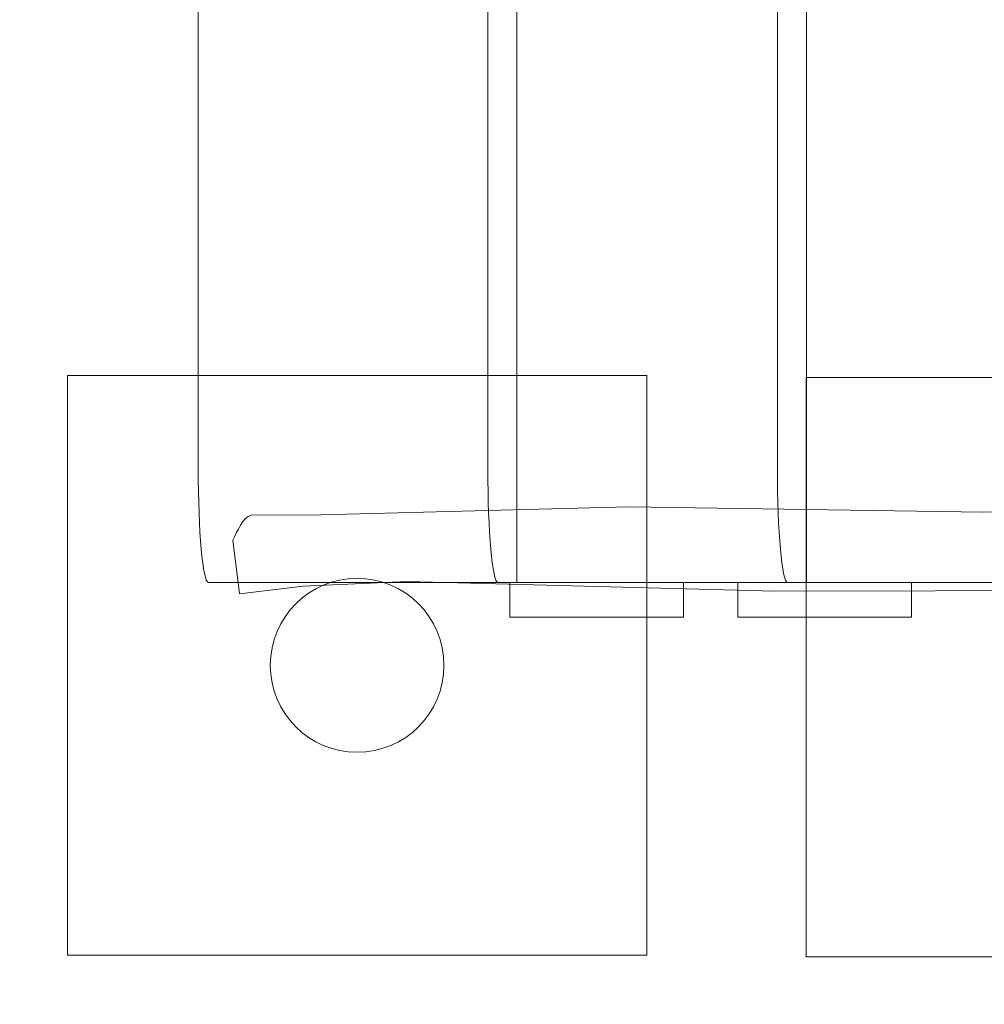
# Model space of a CAD drawing. Units: millimetres. Extents: x -31.7 to 31.6, y -23.9 to 25.9.
# Drawn here: x -17.9 to -11.2, y -10.4 to -3.6 of the extents above; entities that cross this region are included whole.
import ezdxf
from ezdxf.lldxf.tags import DXFTag

# ---------------------------------------------------------------- set-up
doc = ezdxf.new("R2010")
doc.units = ezdxf.units.MM
doc.header["$MEASUREMENT"] = 0
doc.layers.add('Ebene 1', color=7, linetype='Continuous')
tags = doc.linetypes.add('New Line1', pattern=[0.4, 0.1, -0.3]).pattern_tags.tags
tags[6:7] = [DXFTag(74, 4), DXFTag(75, 0), DXFTag(340, '0'), DXFTag(46, 1.0), DXFTag(50, 0.0), DXFTag(44, 0.0), DXFTag(45, 0.0)]
tags[4:5] = [DXFTag(74, 4), DXFTag(75, 0), DXFTag(340, '0'), DXFTag(46, 1.0), DXFTag(50, 0.0), DXFTag(44, 0.0), DXFTag(45, 0.0)]

msp = doc.modelspace()

# ---------------------------------------------------------------- linework, layer by layer
at = {"layer": 'Ebene 1', "color": 251, "lineweight": 9}
for points in [[(-17.5226, -10.0886), (-13.5226, -10.0886), (-13.5226, -6.0886), (-17.5226, -6.0886), (-17.5226, -10.0886)], [(-12.4201, -10.1018), (-8.4201, -10.1018), (-8.4201, -6.1018), (-12.4201, -6.1018), (-12.4201, -10.1018)]]:
    msp.add_lwpolyline(points, close=True, dxfattribs=at)
at = {"layer": 'Ebene 1', "color": 250, "linetype": 'New Line1', "lineweight": 20}
msp.add_open_spline([(12.2598, 7.7836), (12.2598, 7.7836), (23.62, 7.7836), (23.62, 7.7836), (23.62, 7.7836), (28.02, 7.7836), (31.62, 4.1836), (31.62, -0.2164), (31.62, -0.2164), (31.62, -0.2164), (31.62, -9.2164), (31.62, -9.2164), (31.62, -9.2164), (31.62, -13.6164), (28.02, -17.2164), (23.62, -17.2164), (23.62, -17.2164), (23.62, -17.2164), (12.2598, -17.2164), (12.2598, -17.2164), (12.2598, -17.2164), (11.1464, -19.7967), (8.7103, -21.6861), (5.8188, -22.0172), (5.8188, -22.0172), (3.5741, -23.2216), (1.014, -23.9066), (-1.6988, -23.9066), (-1.6988, -23.9066), (-1.6988, -23.9066), (-10.12, -23.9066), (-10.12, -23.9066), (-10.12, -23.9066), (-11.0786, -23.9066), (-12.0181, -23.8211), (-12.9314, -23.6574), (-12.9314, -23.6574), (-12.9314, -23.6574), (-15.62, -23.6574), (-15.62, -23.6574), (-15.62, -23.6574), (-24.42, -23.6574), (-31.62, -16.4574), (-31.62, -7.6574), (-31.62, -7.6574), (-31.62, -7.6574), (-31.62, -1.9404), (-31.62, -1.9404), (-31.62, -1.9404), (-31.62, -0.6086), (-31.4541, 0.6861), (-31.1437, 1.9252), (-31.1437, 1.9252), (-31.6603, 5.4168), (-31.0039, 9.098), (-29.0176, 12.3141), (-29.0176, 12.3141), (-29.0176, 12.3141), (-26.3903, 16.5681), (-26.3903, 16.5681), (-26.3903, 16.5681), (-22.1334, 23.4607), (-13.2324, 25.8521), (-6.137, 22.2186), (-6.137, 22.2186), (-6.137, 22.2186), (-5.2272, 22.2186), (-5.2272, 22.2186), (-5.2272, 22.2186), (0.4888, 22.2186), (5.4701, 19.1466), (8.2419, 14.258), (8.2419, 14.258), (8.2419, 14.258), (10.7286, 10.1104), (10.7286, 10.1104), (10.7286, 10.1104), (11.3655, 9.4339), (11.8869, 8.6476), (12.2598, 7.7836)], degree=3, knots=[0, 0, 0, 0, 0.047619, 0.047619, 0.047619, 0.047619, 0.095238, 0.095238, 0.095238, 0.095238, 0.142857, 0.142857, 0.142857, 0.142857, 0.190476, 0.190476, 0.190476, 0.190476, 0.238095, 0.238095, 0.238095, 0.238095, 0.285714, 0.285714, 0.285714, 0.285714, 0.333333, 0.333333, 0.333333, 0.333333, 0.380952, 0.380952, 0.380952, 0.380952, 0.428571, 0.428571, 0.428571, 0.428571, 0.47619, 0.47619, 0.47619, 0.47619, 0.52381, 0.52381, 0.52381, 0.52381, 0.571429, 0.571429, 0.571429, 0.571429, 0.619048, 0.619048, 0.619048, 0.619048, 0.666667, 0.666667, 0.666667, 0.666667, 0.714286, 0.714286, 0.714286, 0.714286, 0.761905, 0.761905, 0.761905, 0.761905, 0.809524, 0.809524, 0.809524, 0.809524, 0.857143, 0.857143, 0.857143, 0.857143, 0.904762, 0.904762, 0.904762, 0.904762, 1, 1, 1, 1], dxfattribs=at)
at = {"layer": 'Ebene 1', "color": 250, "lineweight": 18}
for points, knots in [([(-14.42, -1.9165), (-14.42, -1.9165), (-16.5499, -1.9165), (-16.5499, -1.9165), (-16.5499, -1.9165), (-16.5884, -1.9165), (-16.62, -2.2694), (-16.62, -2.7006), (-16.62, -2.7006), (-16.62, -2.7006), (-16.62, -6.7324), (-16.62, -6.7324), (-16.62, -6.7324), (-16.62, -7.1637), (-16.5884, -7.5165), (-16.5499, -7.5165), (-16.5499, -7.5165), (-16.5499, -7.5165), (-14.42, -7.5165), (-14.42, -7.5165), (-14.42, -7.5165), (-14.42, -7.5165), (-14.42, -1.9165), (-14.42, -1.9165)], [0, 0, 0, 0, 0.142857, 0.142857, 0.142857, 0.142857, 0.285714, 0.285714, 0.285714, 0.285714, 0.428571, 0.428571, 0.428571, 0.428571, 0.571429, 0.571429, 0.571429, 0.571429, 0.714286, 0.714286, 0.714286, 0.714286, 1, 1, 1, 1]), ([(-12.42, -1.9165), (-12.42, -1.9165), (-14.5499, -1.9165), (-14.5499, -1.9165), (-14.5499, -1.9165), (-14.5884, -1.9165), (-14.62, -2.2694), (-14.62, -2.7006), (-14.62, -2.7006), (-14.62, -2.7006), (-14.62, -6.7324), (-14.62, -6.7324), (-14.62, -6.7324), (-14.62, -7.1637), (-14.5884, -7.5165), (-14.5499, -7.5165), (-14.5499, -7.5165), (-14.5499, -7.5165), (-12.42, -7.5165), (-12.42, -7.5165), (-12.42, -7.5165), (-12.42, -7.5165), (-12.42, -1.9165), (-12.42, -1.9165)], [0, 0, 0, 0, 0.142857, 0.142857, 0.142857, 0.142857, 0.285714, 0.285714, 0.285714, 0.285714, 0.428571, 0.428571, 0.428571, 0.428571, 0.571429, 0.571429, 0.571429, 0.571429, 0.714286, 0.714286, 0.714286, 0.714286, 1, 1, 1, 1]), ([(-10.42, -1.9165), (-10.42, -1.9165), (-12.5499, -1.9165), (-12.5499, -1.9165), (-12.5499, -1.9165), (-12.5884, -1.9165), (-12.62, -2.2694), (-12.62, -2.7006), (-12.62, -2.7006), (-12.62, -2.7006), (-12.62, -6.7324), (-12.62, -6.7324), (-12.62, -6.7324), (-12.62, -7.1637), (-12.5884, -7.5165), (-12.5499, -7.5165), (-12.5499, -7.5165), (-12.5499, -7.5165), (-10.42, -7.5165), (-10.42, -7.5165), (-10.42, -7.5165), (-10.42, -7.5165), (-10.42, -1.9165), (-10.42, -1.9165)], [0, 0, 0, 0, 0.142857, 0.142857, 0.142857, 0.142857, 0.285714, 0.285714, 0.285714, 0.285714, 0.428571, 0.428571, 0.428571, 0.428571, 0.571429, 0.571429, 0.571429, 0.571429, 0.714286, 0.714286, 0.714286, 0.714286, 1, 1, 1, 1]), ([(-16.3347, -7.5947), (-16.3347, -7.5947), (-16.3818, -7.2259), (-16.3818, -7.2259), (-16.3818, -7.2259), (-16.3514, -7.1661), (-16.3093, -7.0659), (-16.2553, -7.0522), (-16.2553, -7.0522), (-16.2553, -7.0522), (-15.7724, -7.0499), (-15.7724, -7.0499), (-15.7724, -7.0499), (-15.7724, -7.0499), (-13.6462, -6.9947), (-13.6462, -6.9947), (-13.6462, -6.9947), (-13.6462, -6.9947), (-11.1987, -7.0319), (-11.1987, -7.0319), (-11.1987, -7.0319), (-11.1987, -7.0319), (-10.42, -7.0054), (-10.42, -7.0054), (-10.42, -7.0054), (-10.42, -7.0054), (-10.42, -7.5723), (-10.42, -7.5723), (-10.42, -7.5723), (-10.42, -7.5723), (-12.6366, -7.5782), (-12.6366, -7.5782), (-12.6366, -7.5782), (-12.6366, -7.5782), (-15.1759, -7.5113), (-15.1759, -7.5113), (-15.1759, -7.5113), (-15.1759, -7.5113), (-15.8948, -7.5434), (-15.8948, -7.5434), (-15.8948, -7.5434), (-15.8948, -7.5434), (-16.3347, -7.5947), (-16.3347, -7.5947)], [0, 0, 0, 0, 0.083333, 0.083333, 0.083333, 0.083333, 0.166667, 0.166667, 0.166667, 0.166667, 0.25, 0.25, 0.25, 0.25, 0.333333, 0.333333, 0.333333, 0.333333, 0.416667, 0.416667, 0.416667, 0.416667, 0.5, 0.5, 0.5, 0.5, 0.583333, 0.583333, 0.583333, 0.583333, 0.666667, 0.666667, 0.666667, 0.666667, 0.75, 0.75, 0.75, 0.75, 0.833333, 0.833333, 0.833333, 0.833333, 1, 1, 1, 1]), ([(-15.5226, -7.4887), (-15.854, -7.4887), (-16.1226, -7.7573), (-16.1226, -8.0887), (-16.1226, -8.0887), (-16.1226, -8.4201), (-15.854, -8.6887), (-15.5226, -8.6887), (-15.5226, -8.6887), (-15.1912, -8.6887), (-14.9226, -8.4201), (-14.9226, -8.0887), (-14.9226, -8.0887), (-14.9226, -7.7573), (-15.1912, -7.4887), (-15.5226, -7.4887)], [0, 0, 0, 0, 0.2, 0.2, 0.2, 0.2, 0.4, 0.4, 0.4, 0.4, 0.6, 0.6, 0.6, 0.6, 1, 1, 1, 1]), ([(-14.4686, -7.7565), (-14.4686, -7.7565), (-14.4686, -7.5165), (-14.4686, -7.5165), (-14.4686, -7.5165), (-14.4686, -7.5165), (-13.2686, -7.5165), (-13.2686, -7.5165), (-13.2686, -7.5165), (-13.2686, -7.5165), (-13.2686, -7.7565), (-13.2686, -7.7565), (-13.2686, -7.7565), (-13.2686, -7.7565), (-14.4686, -7.7565), (-14.4686, -7.7565)], [0, 0, 0, 0, 0.2, 0.2, 0.2, 0.2, 0.4, 0.4, 0.4, 0.4, 0.6, 0.6, 0.6, 0.6, 1, 1, 1, 1]), ([(-12.8927, -7.7565), (-12.8927, -7.7565), (-12.8927, -7.5165), (-12.8927, -7.5165), (-12.8927, -7.5165), (-12.8927, -7.5165), (-11.6927, -7.5165), (-11.6927, -7.5165), (-11.6927, -7.5165), (-11.6927, -7.5165), (-11.6927, -7.7565), (-11.6927, -7.7565), (-11.6927, -7.7565), (-11.6927, -7.7565), (-12.8927, -7.7565), (-12.8927, -7.7565)], [0, 0, 0, 0, 0.2, 0.2, 0.2, 0.2, 0.4, 0.4, 0.4, 0.4, 0.6, 0.6, 0.6, 0.6, 1, 1, 1, 1])]:
    msp.add_open_spline(points, degree=3, knots=knots, dxfattribs=at)

doc.saveas('drawing.dxf')
